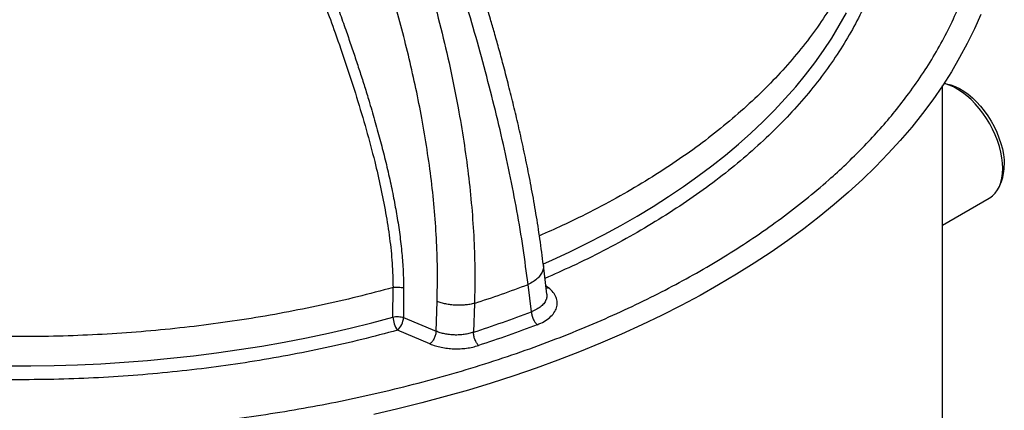
# Model space of a CAD drawing. Units: inches. Extents: x 0.3 to 7.9, y 0.2 to 11.3.
# Drawn here: x 6.2 to 7, y 4.1 to 4.4 of the extents above; entities that cross this region are included whole.
import ezdxf

# ---------------------------------------------------------------- set-up
doc = ezdxf.new("R2010")
doc.units = ezdxf.units.IN
doc.header["$MEASUREMENT"] = 0

msp = doc.modelspace()

# ---------------------------------------------------------------- linework, layer by layer
at = {"color": 7, "linetype": 'Continuous', "lineweight": 25}
for p, q in [((6.91949, 3.57427), (6.91949, 4.39211)), ((6.92126, 4.39373), (6.92061, 4.39382)), ((6.96282, 4.31638), (6.9641, 4.31952)), ((6.91949, 4.28641), (6.95492, 4.30686)), ((6.61947, 4.23413), (6.61686, 4.25607)), ((6.60775, 4.22081), (6.60522, 4.24146)), ((6.6187, 4.24058), (6.62084, 4.23889)), ((6.50285, 4.2168), (6.50286, 4.23916)), ((6.51088, 4.23879), (6.51086, 4.21643)), ((6.62084, 4.23889), (6.61896, 4.23846)), ((6.53551, 4.20606), (6.53629, 4.22866)), ((6.5646, 4.22712), (6.5638, 4.20529)), ((6.51086, 4.21643), (6.53551, 4.20606)), ((6.53089, 4.19647), (6.50624, 4.20684))]:
    msp.add_line(p, q, dxfattribs=at)
at = {"color": 7, "linetype": 'Continuous', "lineweight": 25, "flags": 128}
for points in [[(6.61683, 4.257), (6.62324, 4.25985), (6.6368, 4.26613), (6.65007, 4.27262), (6.66304, 4.27931), (6.6757, 4.2862), (6.68804, 4.29327), (6.70004, 4.30054), (6.71171, 4.30798), (6.72303, 4.3156), (6.734, 4.32339), (6.74461, 4.33135), (6.75485, 4.33946), (6.76471, 4.34773), (6.77418, 4.35615), (6.78327, 4.36471), (6.79196, 4.37341), (6.80025, 4.38223), (6.80813, 4.39118), (6.81559, 4.40025), (6.82264, 4.40943), (6.82926, 4.41871), (6.83545, 4.4281), (6.84121, 4.43757), (6.84654, 4.44713)], [(6.94842, 4.44595), (6.94359, 4.43497), (6.93826, 4.42407), (6.93245, 4.41326), (6.92614, 4.40253), (6.91935, 4.39191), (6.91208, 4.38139), (6.90434, 4.37099), (6.89613, 4.36071), (6.88745, 4.35055), (6.87832, 4.34053), (6.86874, 4.33065), (6.85871, 4.32092), (6.84824, 4.31134), (6.83734, 4.30192), (6.82602, 4.29268), (6.81428, 4.2836), (6.80214, 4.27471), (6.7896, 4.266), (6.77666, 4.25749), (6.76335, 4.24918), (6.74966, 4.24106)], [(6.96511, 4.3294), (6.96495, 4.33337), (6.96446, 4.33749), (6.96366, 4.34173), (6.96254, 4.34603), (6.96113, 4.35037), (6.95942, 4.3547), (6.95744, 4.35899), (6.95521, 4.36318), (6.95275, 4.36724), (6.95008, 4.37114), (6.94722, 4.37484), (6.94421, 4.3783), (6.94107, 4.38149), (6.93782, 4.38439), (6.93451, 4.38695), (6.93115, 4.38917), (6.92779, 4.39102), (6.92445, 4.39248), (6.92117, 4.39354), (6.92053, 4.3937)], [(6.92126, 4.39373), (6.92253, 4.39353), (6.92571, 4.39272), (6.92897, 4.39151), (6.93227, 4.38989), (6.93558, 4.38788), (6.93886, 4.38551), (6.94209, 4.3828), (6.94522, 4.37977), (6.94824, 4.37646), (6.9511, 4.37289), (6.95379, 4.36911), (6.95627, 4.36515), (6.95852, 4.36105), (6.96052, 4.35685), (6.96225, 4.3526), (6.96368, 4.34832), (6.96481, 4.34408), (6.96563, 4.33991), (6.96612, 4.33584), (6.96629, 4.33193)], [(6.95492, 4.30686), (6.95521, 4.30704), (6.95744, 4.30866), (6.95942, 4.31066), (6.96113, 4.31302), (6.96254, 4.31573), (6.96366, 4.31874), (6.96446, 4.32205), (6.96495, 4.32561), (6.96511, 4.3294)], [(6.74966, 4.24106), (6.73561, 4.23316), (6.72121, 4.22548), (6.70646, 4.21801), (6.69138, 4.21077), (6.67597, 4.20376), (6.66026, 4.19698), (6.64424, 4.19045), (6.62793, 4.18416), (6.61134, 4.17811), (6.59448, 4.17232), (6.57737, 4.16679), (6.56001, 4.16152), (6.54241, 4.15651), (6.5246, 4.15177), (6.50658, 4.1473), (6.48836, 4.1431)], [(6.15719, 4.18145), (6.1749, 4.1806), (6.19264, 4.18004), (6.2104, 4.17975), (6.22817, 4.17975), (6.24593, 4.18001), (6.26368, 4.18056), (6.28139, 4.18139), (6.29905, 4.18249), (6.31666, 4.18386), (6.3342, 4.18552), (6.35165, 4.18744), (6.369, 4.18964), (6.38625, 4.19211), (6.40337, 4.19485), (6.42036, 4.19785), (6.4372, 4.20112), (6.45388, 4.20466), (6.47039, 4.20845), (6.48672, 4.2125), (6.50285, 4.2168)]]:
    msp.add_lwpolyline(points, dxfattribs=at)
at = {"color": 7, "linetype": 'Continuous', "lineweight": 25}
for centre, radius, start, end in [((6.93368, 4.33127), 0.03262, 338.87416, 1.16066), ((6.28625, 5.0612), 0.89979, 287.96633, 290.93468), ((6.52147, 4.21758), 0.01864, 182.40712, 215.17146), ((6.49664, 4.21738), 0.01425, 312.32533, 356.17296)]:
    msp.add_arc(centre, radius, start, end, dxfattribs=at)
for points, knots in [([(5.70157, 4.25309), (5.70862, 4.24912), (5.72271, 4.24117), (5.74507, 4.22979), (5.76841, 4.21879), (5.79294, 4.20819), (5.81666, 4.19881), (5.83935, 4.19055), (5.86084, 4.1833), (5.88292, 4.17642), (5.9056, 4.16993), (5.92991, 4.16357), (5.95586, 4.15744), (5.98356, 4.15163), (6.01179, 4.14645), (6.04052, 4.1419), (6.06972, 4.13801), (6.09927, 4.13481), (6.12916, 4.13229), (6.15925, 4.13049), (6.18951, 4.1294), (6.21984, 4.12904), (6.25017, 4.1294), (6.28043, 4.13049), (6.31052, 4.13229), (6.34041, 4.13481), (6.36997, 4.13801), (6.39916, 4.1419), (6.42789, 4.14645), (6.45612, 4.15163), (6.48382, 4.15744), (6.51191, 4.16407), (6.54035, 4.17161), (6.56886, 4.18006), (6.59648, 4.18915), (6.62303, 4.19878), (6.64839, 4.20887), (6.67255, 4.21937), (6.69544, 4.23019), (6.71732, 4.2414), (6.73837, 4.25308), (6.75872, 4.26531), (6.77848, 4.27819), (6.79753, 4.29167), (6.81588, 4.30583), (6.83214, 4.31953), (6.84644, 4.33263), (6.859, 4.34503), (6.87092, 4.35778), (6.88216, 4.37087), (6.89318, 4.3849), (6.9038, 4.39989), (6.91386, 4.41588), (6.92284, 4.43218), (6.93072, 4.44876), (6.93745, 4.46562), (6.94301, 4.48268), (6.94736, 4.49993), (6.95048, 4.5173), (6.95236, 4.53477), (6.95299, 4.55228), (6.95236, 4.56979), (6.95048, 4.58726), (6.94736, 4.60463), (6.94301, 4.62188), (6.93745, 4.63895), (6.93072, 4.6558), (6.92284, 4.67238), (6.91386, 4.68868), (6.9038, 4.70467), (6.89231, 4.72089), (6.87925, 4.73731), (6.86461, 4.75377), (6.84887, 4.76971), (6.83219, 4.78503), (6.8147, 4.79967), (6.79652, 4.81362), (6.77777, 4.82683), (6.75932, 4.8389), (6.74677, 4.84632), (6.74097, 4.84975)], [0, 0, 0, 0, 0.012854, 0.025706, 0.038896, 0.052179, 0.065682, 0.076429, 0.087179, 0.098162, 0.109181, 0.120207, 0.132994, 0.145776, 0.158669, 0.171653, 0.184643, 0.19777, 0.210893, 0.22406, 0.237252, 0.250451, 0.263649, 0.276841, 0.290009, 0.303131, 0.316259, 0.329248, 0.342232, 0.355125, 0.367907, 0.380695, 0.394725, 0.408752, 0.422517, 0.436195, 0.44967, 0.462716, 0.475653, 0.488275, 0.5009, 0.513754, 0.526606, 0.539795, 0.553079, 0.566581, 0.577328, 0.588079, 0.599062, 0.610081, 0.621107, 0.633894, 0.646676, 0.659569, 0.672553, 0.685543, 0.69867, 0.711793, 0.72496, 0.738152, 0.751351, 0.764549, 0.777741, 0.790909, 0.804031, 0.817159, 0.830148, 0.843132, 0.856025, 0.868807, 0.881595, 0.895625, 0.909652, 0.923417, 0.937095, 0.95057, 0.963616, 0.976553, 0.989175, 1, 1, 1, 1]), ([(6.60522, 4.24146), (6.60404, 4.25059), (6.60169, 4.26885), (6.59693, 4.29706), (6.59136, 4.32571), (6.58496, 4.35476), (6.57782, 4.3841), (6.57003, 4.41367), (6.56163, 4.4434), (6.55271, 4.47323), (6.5433, 4.50314), (6.53275, 4.53531), (6.52101, 4.56972), (6.50806, 4.60632), (6.49484, 4.64277), (6.48391, 4.67242), (6.47549, 4.69527), (6.46959, 4.71135), (6.46381, 4.7273), (6.45819, 4.74306), (6.45286, 4.75853), (6.44795, 4.77352), (6.44422, 4.78585), (6.44161, 4.79549), (6.43992, 4.80253), (6.4386, 4.80892), (6.43806, 4.8127), (6.4378, 4.81451)], [0, 0, 0, 0, 0.052301, 0.104491, 0.156534, 0.20846, 0.26027, 0.311947, 0.363481, 0.414893, 0.466195, 0.517383, 0.579912, 0.642203, 0.704203, 0.765839, 0.793335, 0.820666, 0.847791, 0.874639, 0.90108, 0.926789, 0.951417, 0.964741, 0.977371, 0.989161, 1, 1, 1, 1]), ([(6.42171, 4.80628), (6.42156, 4.80427), (6.42127, 4.80007), (6.4218, 4.79328), (6.42286, 4.78595), (6.42465, 4.77723), (6.42721, 4.76718), (6.43053, 4.75588), (6.43552, 4.74041), (6.44242, 4.72077), (6.45125, 4.69698), (6.46192, 4.66886), (6.47426, 4.63646), (6.4879, 4.59976), (6.50107, 4.5628), (6.51267, 4.52812), (6.52274, 4.49578), (6.53138, 4.46577), (6.53927, 4.43563), (6.54632, 4.40537), (6.55207, 4.37677), (6.55661, 4.34991), (6.56007, 4.32484), (6.56266, 4.29996), (6.56432, 4.27534), (6.5651, 4.25099), (6.56476, 4.23508), (6.5646, 4.22712)], [0, 0, 0, 0, 0.0108944, 0.0227206, 0.035378, 0.048753, 0.0674648, 0.0868565, 0.1065957, 0.1468099, 0.1877684, 0.2291848, 0.2918653, 0.3549453, 0.4183207, 0.481927, 0.5329549, 0.5841192, 0.6356124, 0.6873964, 0.7393761, 0.7827861, 0.8262351, 0.8696926, 0.9131411, 0.9565753, 1, 1, 1, 1]), ([(6.61686, 4.25607), (6.61602, 4.26268), (6.61439, 4.27556), (6.61136, 4.29482), (6.6081, 4.31328), (6.60466, 4.33093), (6.60111, 4.34768), (6.59753, 4.36352), (6.59387, 4.37883), (6.59018, 4.39354), (6.58651, 4.40754), (6.58305, 4.42029), (6.57984, 4.43178), (6.5765, 4.44344), (6.57282, 4.45594), (6.56857, 4.47002), (6.56392, 4.48496), (6.55887, 4.50081), (6.55338, 4.51758), (6.54745, 4.53525), (6.54107, 4.55383), (6.53448, 4.57258), (6.52772, 4.59144), (6.52094, 4.61001), (6.5141, 4.62846), (6.50742, 4.6463), (6.50036, 4.66497), (6.49301, 4.68429), (6.48547, 4.70407), (6.47881, 4.72166), (6.473, 4.73719), (6.46796, 4.75088), (6.46327, 4.76404), (6.45972, 4.77421), (6.45786, 4.78004), (6.45737, 4.78158)], [0, 0, 0, 0, 0.04112, 0.080176, 0.117135, 0.152013, 0.184827, 0.215587, 0.244297, 0.273512, 0.300251, 0.324517, 0.346315, 0.365653, 0.390673, 0.417118, 0.445225, 0.474995, 0.506425, 0.539512, 0.574252, 0.610635, 0.64462, 0.679868, 0.714601, 0.747863, 0.779654, 0.819065, 0.855939, 0.89026, 0.91749, 0.942861, 0.966894, 0.991276, 1, 1, 1, 1]), ([(6.53629, 4.22866), (6.53644, 4.23602), (6.53676, 4.25084), (6.53605, 4.27362), (6.53449, 4.29673), (6.53205, 4.3201), (6.52881, 4.34361), (6.52486, 4.36688), (6.52031, 4.38981), (6.51527, 4.4123), (6.50969, 4.43476), (6.50362, 4.45721), (6.49581, 4.48401), (6.48598, 4.51512), (6.4739, 4.55043), (6.46111, 4.58556), (6.45133, 4.61126), (6.44497, 4.62773), (6.44226, 4.63472), (6.43956, 4.64166), (6.43666, 4.64909), (6.43417, 4.65545), (6.43223, 4.66041), (6.43113, 4.66321), (6.43022, 4.66555), (6.42948, 4.66745), (6.4287, 4.66944), (6.42735, 4.67289), (6.42546, 4.67775), (6.42285, 4.68448), (6.42006, 4.69174), (6.41694, 4.69991), (6.41391, 4.70795), (6.41086, 4.71617), (6.40794, 4.72421), (6.40605, 4.72963), (6.40514, 4.73224)], [0, 0, 0, 0, 0.046073, 0.09279, 0.139882, 0.186505, 0.233439, 0.280292, 0.324775, 0.36912, 0.4131, 0.457154, 0.501358, 0.571013, 0.64057, 0.709898, 0.779027, 0.793049, 0.8077, 0.820513, 0.834312, 0.851843, 0.858277, 0.863817, 0.868464, 0.872216, 0.875075, 0.880282, 0.892759, 0.903919, 0.920254, 0.935848, 0.952407, 0.967928, 0.984579, 1, 1, 1, 1]), ([(6.38776, 4.63051), (6.38776, 4.6294), (6.38775, 4.62735), (6.38814, 4.62424), (6.38864, 4.62138), (6.38922, 4.61862), (6.39075, 4.61231), (6.39376, 4.60251), (6.3984, 4.5893), (6.40328, 4.57631), (6.4083, 4.56342), (6.41336, 4.55059), (6.41846, 4.53779), (6.42356, 4.52501), (6.43227, 4.50314), (6.44435, 4.47217), (6.45723, 4.43727), (6.46747, 4.40761), (6.47536, 4.38322), (6.48261, 4.35884), (6.48868, 4.33611), (6.49359, 4.31505), (6.49743, 4.29569), (6.5004, 4.27649), (6.50246, 4.25755), (6.50273, 4.24528), (6.50286, 4.23916)], [0, 0, 0, 0, 0.009006, 0.016733, 0.023984, 0.030945, 0.03771, 0.07196, 0.105378, 0.138455, 0.171367, 0.204195, 0.236957, 0.269668, 0.302345, 0.404886, 0.507211, 0.569158, 0.63108, 0.692911, 0.754582, 0.803902, 0.853259, 0.902474, 0.951407, 1, 1, 1, 1]), ([(6.39688, 4.62993), (6.39687, 4.62896), (6.39686, 4.62702), (6.39733, 4.62401), (6.39793, 4.62093), (6.39916, 4.61575), (6.40136, 4.60824), (6.40455, 4.59869), (6.40799, 4.58906), (6.41157, 4.57951), (6.41525, 4.56991), (6.41863, 4.56121), (6.42172, 4.55333), (6.42384, 4.54794), (6.42518, 4.54453), (6.42579, 4.54298), (6.42643, 4.54137), (6.42731, 4.53915), (6.42889, 4.53514), (6.43086, 4.53014), (6.43303, 4.52464), (6.43495, 4.51977), (6.43796, 4.51211), (6.44212, 4.50143), (6.4473, 4.48796), (6.45238, 4.47457), (6.45738, 4.46112), (6.46226, 4.44773), (6.4668, 4.43494), (6.47095, 4.42294), (6.47474, 4.41171), (6.47832, 4.40078), (6.48177, 4.38989), (6.48476, 4.38016), (6.48731, 4.37152), (6.48943, 4.36416), (6.49145, 4.35693), (6.49337, 4.34982), (6.49519, 4.34284), (6.49758, 4.33328), (6.50038, 4.32132), (6.50336, 4.30711), (6.50591, 4.29316), (6.50804, 4.27917), (6.50965, 4.2652), (6.51069, 4.25166), (6.51082, 4.24301), (6.51088, 4.23879)], [0, 0, 0, 0, 0.007779, 0.015633, 0.023072, 0.031306, 0.0551, 0.080212, 0.104053, 0.128686, 0.153369, 0.177702, 0.195421, 0.21388, 0.219056, 0.221624, 0.225755, 0.231448, 0.238702, 0.256507, 0.269836, 0.280956, 0.293936, 0.328643, 0.362888, 0.397261, 0.431229, 0.465855, 0.499664, 0.528948, 0.557482, 0.58527, 0.612315, 0.640391, 0.659375, 0.67804, 0.696388, 0.714422, 0.732144, 0.749555, 0.787154, 0.823301, 0.858029, 0.894023, 0.931008, 0.966304, 1, 1, 1, 1]), ([(6.84977, 4.4791), (6.84687, 4.47332), (6.84107, 4.46178), (6.83057, 4.44479), (6.81878, 4.42809), (6.8056, 4.41174), (6.79108, 4.39578), (6.77525, 4.38023), (6.75816, 4.36513), (6.73984, 4.35053), (6.72033, 4.33644), (6.69967, 4.32292), (6.67792, 4.30997), (6.6551, 4.29766), (6.63377, 4.28707), (6.61967, 4.2809), (6.61386, 4.27836)], [0, 0, 0, 0, 0.072991, 0.145982, 0.218973, 0.291964, 0.364955, 0.437946, 0.510938, 0.583929, 0.65692, 0.729911, 0.802902, 0.875893, 0.948884, 1, 1, 1, 1]), ([(6.85897, 4.44968), (6.85607, 4.44395), (6.85024, 4.43246), (6.83972, 4.41551), (6.82787, 4.39876), (6.81456, 4.38229), (6.79988, 4.36614), (6.78384, 4.35038), (6.76649, 4.33506), (6.7479, 4.32024), (6.72813, 4.30596), (6.70724, 4.29228), (6.68533, 4.27922), (6.66246, 4.26686), (6.64009, 4.25575), (6.62494, 4.24909), (6.61805, 4.24606)], [0, 0, 0, 0, 0.071388, 0.142971, 0.215089, 0.287484, 0.360105, 0.432937, 0.505823, 0.578707, 0.65154, 0.724161, 0.796556, 0.868674, 0.940257, 1, 1, 1, 1]), ([(6.61677, 4.25605), (6.61682, 4.25583), (6.61712, 4.25462), (6.61662, 4.25229), (6.61523, 4.24923), (6.61275, 4.24631), (6.60944, 4.24363), (6.60662, 4.24218), (6.60522, 4.24146)], [0, 0, 0, 0, 0.042984, 0.234342, 0.425779, 0.617165, 0.808584, 1, 1, 1, 1]), ([(6.50286, 4.23916), (6.50352, 4.23928), (6.50484, 4.23953), (6.50698, 4.23956), (6.50907, 4.23934), (6.51028, 4.23897), (6.51088, 4.23879)], [0, 0, 0, 0, 0.249988, 0.499982, 0.749906, 1, 1, 1, 1]), ([(6.61937, 4.23415), (6.61943, 4.23393), (6.61973, 4.23269), (6.61922, 4.23042), (6.61782, 4.2275), (6.61531, 4.22486), (6.61198, 4.22254), (6.60916, 4.22138), (6.60775, 4.22081)], [0, 0, 0, 0, 0.042765, 0.234435, 0.42623, 0.617775, 0.808788, 1, 1, 1, 1]), ([(6.61209, 4.21093), (6.61392, 4.21173), (6.61759, 4.21331), (6.6219, 4.21643), (6.62513, 4.21995), (6.62704, 4.22379), (6.62759, 4.22777), (6.62672, 4.23173), (6.62456, 4.23554), (6.62208, 4.23777), (6.62084, 4.23889)], [0, 0, 0, 0, 0.1246195, 0.2491896, 0.3741804, 0.4993926, 0.6245548, 0.7496137, 0.8748323, 1, 1, 1, 1]), ([(6.5646, 4.22712), (6.56348, 4.22686), (6.56126, 4.22633), (6.55766, 4.22587), (6.55396, 4.22566), (6.5502, 4.22572), (6.54648, 4.22606), (6.54287, 4.22667), (6.53941, 4.22752), (6.53733, 4.22828), (6.53629, 4.22866)], [0, 0, 0, 0, 0.124989, 0.249973, 0.374983, 0.500007, 0.624997, 0.749995, 0.875004, 1, 1, 1, 1]), ([(6.50285, 4.2168), (6.5035, 4.21692), (6.50481, 4.21717), (6.50696, 4.2172), (6.50907, 4.21697), (6.51027, 4.21661), (6.51086, 4.21643)], [0, 0, 0, 0, 0.245457, 0.5, 0.754543, 1, 1, 1, 1]), ([(6.50624, 4.20684), (6.49724, 4.20444), (6.47922, 4.19963), (6.45147, 4.19329), (6.42318, 4.18761), (6.39438, 4.18267), (6.36515, 4.17848), (6.33561, 4.17506), (6.30582, 4.17241), (6.27588, 4.17055), (6.24589, 4.16948), (6.21594, 4.1692), (6.18611, 4.16965), (6.16632, 4.1706), (6.15644, 4.17107)], [0, 0, 0, 0, 0.08266, 0.165615, 0.248847, 0.332463, 0.416188, 0.5, 0.58381, 0.667535, 0.751153, 0.834384, 0.917339, 1, 1, 1, 1]), ([(6.5638, 4.20529), (6.56268, 4.20494), (6.56046, 4.20425), (6.55686, 4.20358), (6.55315, 4.2032), (6.5494, 4.20314), (6.54568, 4.2034), (6.54207, 4.20398), (6.53863, 4.20484), (6.53655, 4.20565), (6.53551, 4.20606)], [0, 0, 0, 0, 0.1250037, 0.2504071, 0.375201, 0.5002524, 0.6254745, 0.7502009, 0.8750838, 1, 1, 1, 1]), ([(6.53089, 4.19647), (6.53224, 4.19595), (6.53494, 4.19492), (6.53942, 4.1938), (6.54411, 4.19303), (6.54894, 4.19267), (6.55382, 4.19271), (6.55863, 4.19315), (6.56331, 4.19396), (6.56621, 4.19481), (6.56765, 4.19524)], [0, 0, 0, 0, 0.1249558, 0.2498881, 0.3746618, 0.4999181, 0.6247924, 0.7497541, 0.8750971, 1, 1, 1, 1])]:
    msp.add_open_spline(points, degree=3, knots=knots, dxfattribs=at)
for points in [[(6.5646, 4.22712), (6.57147, 4.22941), (6.58522, 4.23399), (6.59855, 4.23897), (6.60522, 4.24146)], [(6.50286, 4.23916), (6.49389, 4.23675), (6.47594, 4.23194), (6.44834, 4.22562), (6.42031, 4.21998), (6.39185, 4.2151), (6.36304, 4.21097), (6.33394, 4.20759), (6.3046, 4.20499), (6.27508, 4.20315), (6.24545, 4.20209), (6.21577, 4.20182), (6.18609, 4.20227), (6.16637, 4.20323), (6.15651, 4.2037)], [(6.60775, 4.22081), (6.60784, 4.21992), (6.60802, 4.21815), (6.60903, 4.21526), (6.61044, 4.21264), (6.61154, 4.2115), (6.61209, 4.21093)], [(6.61209, 4.21093), (6.60481, 4.2082), (6.59025, 4.20273), (6.57518, 4.19774), (6.56765, 4.19524)], [(6.53551, 4.20606), (6.53541, 4.20518), (6.53519, 4.20343), (6.5341, 4.20063), (6.53262, 4.19811), (6.53147, 4.19702), (6.53089, 4.19647)], [(6.56765, 4.19524), (6.56716, 4.19583), (6.56618, 4.19701), (6.56494, 4.19969), (6.56404, 4.20262), (6.56388, 4.2044), (6.5638, 4.20529)]]:
    msp.add_open_spline(points, degree=3, dxfattribs=at)

doc.saveas('drawing.dxf')
